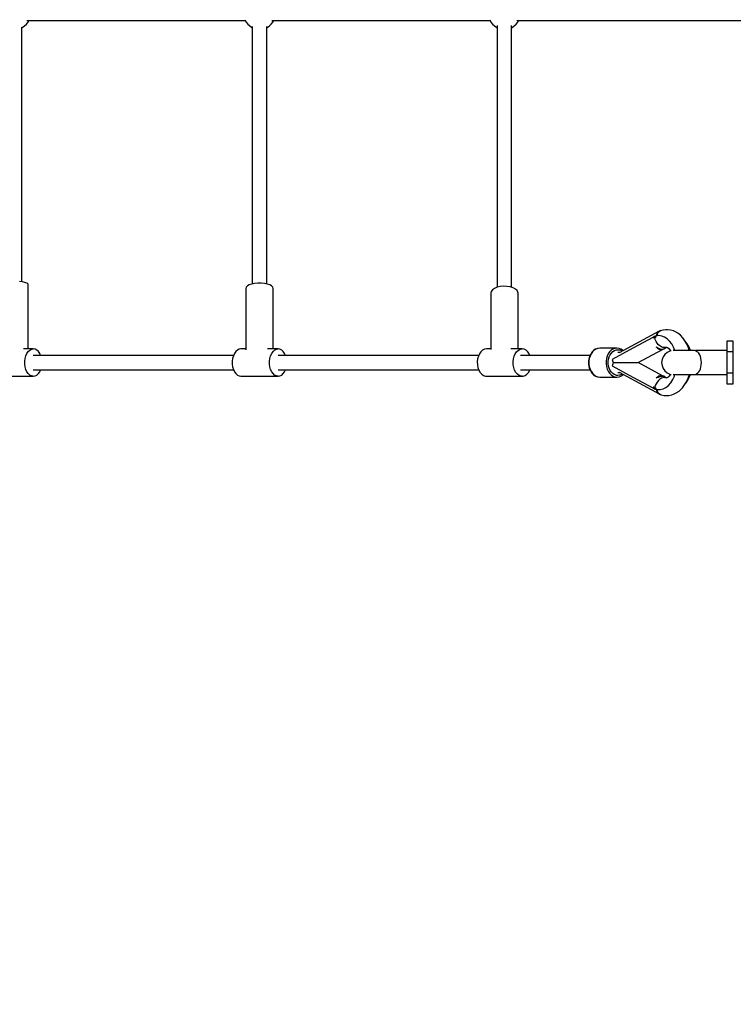
# Model space of a CAD drawing. Units: millimetres. Extents: x -42887 to 20171, y -23038 to 25901.
# Drawn here: x -20129 to -19242, y -8927 to -7702 of the extents above; entities that cross this region are included whole.
import ezdxf

# ---------------------------------------------------------------- set-up
doc = ezdxf.new("R2010")
doc.units = ezdxf.units.MM
doc.layers.add('PV-82115', color=7, linetype='Continuous')
doc.layers.add('STREFA', color=1, linetype='Continuous')
doc.styles.get("Standard").update_dxf_attribs({"font": 'arial.ttf'})
doc.dimstyles.new('Kopia Kopia ISO-25 moduły', dxfattribs={"dimtxt": 300, "dimasz": 210, "dimexe": 1.25, "dimexo": 0.625, "dimgap": 80, "dimtad": 1, "dimdec": 1, "dimlfac": 0.001, "dimtxsty": 'Standard', "dimblk": 'OBLIQUE', "dimcen": 2.5, "dimse1": 1, "dimse2": 1, "dimadec": 0, "dimazin": 0, "dimtfac": 1, "dimtdec": 1, "dimtmove": 0, "dimatfit": 3, "dimfxl": 1, "dimtfillclr": 256, "dimarcsym": 0})

# ---------------------------------------------------------------- blocks, each defined once
blk = doc.blocks.new('_OBLIQUE')
at = {"color": 0, "linetype": 'ByBlock', "lineweight": -2}
for p, q in [((-0.5, -0.5), (0.5, 0.5)), ((0, 0), (0, 0))]:
    blk.add_line(p, q, dxfattribs=at)
blk = doc.blocks.new('*D18')
at = {"layer": 'STREFA', "color": 0, "lineweight": -2}
blk.add_line((-42228.8, 21066), (-42228.8, -22933.3), dxfattribs=at)
at = {"layer": 'STREFA', "color": 0, "lineweight": -2, "xscale": 210, "yscale": 210, "zscale": 210}
for p, rotation in [((-42228.8, 21066), 90), ((-42228.8, -22933.3), 270)]:
    blk.add_blockref('_OBLIQUE', p, dxfattribs=dict(at, rotation=rotation))
at = {"layer": 'STREFA', "color": 0, "insert": (-42558.8, -933.6), "char_height": 500, "attachment_point": 5, "rotation": 90}
blk.add_mtext('44m', dxfattribs=at)
blk = doc.blocks.new('*D19')
at = {"layer": 'STREFA', "color": 0, "lineweight": -2}
blk.add_line((-40878, 18296.9), (-40878, -21014.1), dxfattribs=at)
at = {"layer": 'STREFA', "color": 0, "lineweight": -2, "xscale": 210, "yscale": 210, "zscale": 210}
for p, rotation in [((-40878, 18296.9), 89.99999999999999), ((-40878, -21014.1), 270)]:
    blk.add_blockref('_OBLIQUE', p, dxfattribs=dict(at, rotation=rotation))
at = {"layer": 'STREFA', "color": 0, "insert": (-41258.5, -1358.6), "char_height": 500, "attachment_point": 5, "rotation": 90}
blk.add_mtext('39,3m', dxfattribs=at)

msp = doc.modelspace()

# ---------------------------------------------------------------- linework, layer by layer
at = {"layer": 'PV-82115'}
for p, q in [((-20126.32, -8028.38), (-20126.32, -7711.69)), ((-20126.32, -7712.17), (-20125.83, -7711.96)), ((-20125.83, -7711.96), (-20123.07, -7710.16)), ((-20123.07, -7710.16), (-20120.65, -7707.93)), ((-20120.65, -7707.93), (-20118.63, -7705.33)), ((-20119.99, -7703.43), (-19848.59, -7703.43)), ((-20118.63, -7705.33), (-20117.6, -7703.43)), ((-19849.12, -7702.44), (-19847.56, -7705.33)), ((-19847.56, -7705.33), (-19845.54, -7707.93)), ((-19845.54, -7707.93), (-19843.11, -7710.16)), ((-19843.11, -7710.16), (-19840.36, -7711.96)), ((-19840.36, -7711.96), (-19839.87, -7712.17)), ((-19839.87, -7710.84), (-19839.87, -8031.05)), ((-19821.87, -8031.05), (-19821.87, -7710.84)), ((-19821.87, -7712.17), (-19821.39, -7711.96)), ((-19821.39, -7711.96), (-19818.63, -7710.16)), ((-19818.63, -7710.16), (-19816.21, -7707.93)), ((-19816.21, -7707.93), (-19814.19, -7705.33)), ((-19815.54, -7703.43), (-19544.14, -7703.43)), ((-19814.19, -7705.33), (-19813.16, -7703.43)), ((-19544.68, -7702.44), (-19543.11, -7705.33)), ((-19543.11, -7705.33), (-19541.09, -7707.93)), ((-19541.09, -7707.93), (-19538.67, -7710.16)), ((-19538.67, -7710.16), (-19535.91, -7711.96)), ((-19535.91, -7711.96), (-19535.43, -7712.17)), ((-19535.43, -7709.77), (-19535.43, -8035.24)), ((-19517.43, -8035.31), (-19517.43, -7709.77)), ((-19517.43, -7712.17), (-19516.94, -7711.96)), ((-19516.94, -7711.96), (-19514.19, -7710.16)), ((-19514.19, -7710.16), (-19511.76, -7707.93)), ((-19511.76, -7707.93), (-19509.74, -7705.33)), ((-19511.1, -7703.43), (-19185.62, -7703.43)), ((-19509.74, -7705.33), (-19508.71, -7703.43)), ((-20125.66, -8028.47), (-20129.29, -8028.01)), ((-20122.59, -8029.13), (-20125.66, -8028.47)), ((-20120.26, -8029.94), (-20122.59, -8029.13)), ((-20118.81, -8030.87), (-20120.26, -8029.94)), ((-20118.32, -8031.86), (-20118.81, -8030.87)), ((-20118.32, -8111.87), (-20118.32, -8031.86)), ((-19843.6, -8032.23), (-19845.92, -8033.53)), ((-19840.53, -8031.19), (-19843.6, -8032.23)), ((-19836.9, -8030.45), (-19840.53, -8031.19)), ((-19832.92, -8030.08), (-19836.9, -8030.45)), ((-19828.82, -8030.08), (-19832.92, -8030.08)), ((-19824.84, -8030.45), (-19828.82, -8030.08)), ((-19821.21, -8031.19), (-19824.84, -8030.45)), ((-19818.15, -8032.23), (-19821.21, -8031.19)), ((-19815.82, -8033.53), (-19818.15, -8032.23)), ((-19847.38, -8035), (-19847.87, -8036.57)), ((-19847.87, -8036.57), (-19847.87, -8112.94)), ((-19845.92, -8033.53), (-19847.38, -8035)), ((-19814.37, -8035), (-19815.82, -8033.53)), ((-19813.87, -8036.57), (-19814.37, -8035)), ((-19813.87, -8111.87), (-19813.87, -8036.57)), ((-19542.89, -8040.37), (-19543.43, -8042.5)), ((-19543.43, -8042.5), (-19543.43, -8112.51)), ((-19541.32, -8038.37), (-19542.89, -8040.37)), ((-19538.82, -8036.63), (-19541.32, -8038.37)), ((-19535.54, -8035.26), (-19538.82, -8036.63)), ((-19531.68, -8034.35), (-19535.54, -8035.26)), ((-19527.49, -8033.95), (-19531.68, -8034.35)), ((-19523.24, -8034.08), (-19527.49, -8033.95)), ((-19519.19, -8034.75), (-19523.24, -8034.08)), ((-19515.59, -8035.9), (-19519.19, -8034.75)), ((-19512.67, -8037.46), (-19515.59, -8035.9)), ((-19510.62, -8039.34), (-19512.67, -8037.46)), ((-19509.56, -8041.42), (-19510.62, -8039.34)), ((-19509.43, -8042.5), (-19509.56, -8041.42)), ((-19509.43, -8111.87), (-19509.43, -8042.5)), ((-19334.1, -8089.98), (-19383.82, -8116.85)), ((-19336.77, -8092.95), (-19337.41, -8094.46)), ((-19335.95, -8091.66), (-19336.77, -8092.95)), ((-19336.05, -8095.22), (-19335.87, -8093.18)), ((-19334.95, -8090.58), (-19335.95, -8091.66)), ((-19335.87, -8093.18), (-19335.22, -8091.43)), ((-19335.22, -8091.43), (-19334.15, -8090.08)), ((-19334.74, -8090.43), (-19334.95, -8090.58)), ((-19333.82, -8089.78), (-19334.52, -8090.27)), ((-19334.15, -8090.08), (-19332.73, -8089.23)), ((-19333.36, -8089.59), (-19333.82, -8089.78)), ((-19332.73, -8089.23), (-19333.47, -8089.64)), ((-19332, -8089.11), (-19332.73, -8089.23)), ((-19329.46, -8088.37), (-19332.24, -8089.18)), ((-19325.68, -8087.98), (-19329.46, -8088.37)), ((-19323.68, -8087.98), (-19325.68, -8087.98)), ((-19319.89, -8088.37), (-19323.68, -8087.98)), ((-19316.18, -8089.56), (-19319.89, -8088.37)), ((-19314.41, -8090.32), (-19316.18, -8089.56)), ((-19310.92, -8092.23), (-19314.41, -8090.32)), ((-19307.63, -8094.86), (-19310.92, -8092.23)), ((-19340.99, -8097.07), (-19366.67, -8110.94)), ((-19341.03, -8098.06), (-19341.04, -8098.57)), ((-19340.23, -8098.16), (-19341.04, -8098.57)), ((-19341.02, -8097.56), (-19341.03, -8098.06)), ((-19340.98, -8097.06), (-19341.02, -8097.56)), ((-19340.97, -8096.9), (-19340.98, -8097.06)), ((-19340.31, -8096.61), (-19340.97, -8096.9)), ((-19339.64, -8096.34), (-19340.31, -8096.61)), ((-19339.41, -8097.78), (-19340.23, -8098.16)), ((-19339.02, -8096.01), (-19339.64, -8096.34)), ((-19339.64, -8096.34), (-19339.54, -8097.06)), ((-19339.54, -8097.06), (-19339.41, -8097.78)), ((-19339.41, -8097.78), (-19338.76, -8097.49)), ((-19338.74, -8100.21), (-19339.41, -8097.78)), ((-19338.41, -8095.68), (-19339.02, -8096.01)), ((-19338.76, -8097.49), (-19338.1, -8097.22)), ((-19337.73, -8102.55), (-19338.74, -8100.21)), ((-19338.3, -8095.92), (-19338.41, -8095.68)), ((-19338.41, -8095.68), (-19338.32, -8096.19)), ((-19334.55, -8095.38), (-19338.35, -8095.93)), ((-19338.24, -8096.58), (-19338.35, -8095.93)), ((-19338.32, -8096.19), (-19338.22, -8096.71)), ((-19338.1, -8097.22), (-19338.24, -8096.58)), ((-19338.22, -8096.71), (-19338.1, -8097.22)), ((-19337.41, -8094.46), (-19337.77, -8095.84)), ((-19336.41, -8104.71), (-19337.73, -8102.55)), ((-19334.84, -8106.61), (-19336.41, -8104.71)), ((-19336, -8095.59), (-19336.05, -8095.22)), ((-19330.75, -8095.81), (-19334.55, -8095.38)), ((-19327.27, -8097.1), (-19330.75, -8095.81)), ((-19323.98, -8099.21), (-19327.27, -8097.1)), ((-19320.95, -8102.09), (-19323.98, -8099.21)), ((-19318.26, -8105.67), (-19320.95, -8102.09)), ((-19316, -8109.84), (-19318.26, -8105.67)), ((-19304.62, -8098.15), (-19307.63, -8094.86)), ((-19303.61, -8099.31), (-19304.62, -8098.15)), ((-19301.04, -8103.05), (-19303.61, -8099.31)), ((-19301.65, -8102.09), (-19301.77, -8101.98)), ((-19298.97, -8105.67), (-19301.65, -8102.09)), ((-19298.83, -8107.29), (-19301.04, -8103.05)), ((-19296.7, -8109.84), (-19298.97, -8105.67)), ((-19245.98, -8102.32), (-19249.98, -8102.32)), ((-19249.98, -8102.32), (-19249.98, -8108.96)), ((-19241.98, -8102.32), (-19245.98, -8102.32)), ((-19241.98, -8108.96), (-19241.98, -8102.32)), ((-20112.13, -8111.87), (-20124.37, -8111.87)), ((-20121.47, -8120.37), (-20120.15, -8117.5)), ((-20120.15, -8117.5), (-20118.47, -8115.12)), ((-20118.47, -8115.12), (-20116.52, -8113.34)), ((-20116.52, -8113.34), (-20114.37, -8112.25)), ((-20114.37, -8112.25), (-20112.13, -8111.87)), ((-20109.89, -8112.25), (-20112.13, -8111.87)), ((-20107.74, -8113.34), (-20109.89, -8112.25)), ((-20105.79, -8115.12), (-20107.74, -8113.34)), ((-20104.11, -8117.5), (-20105.79, -8115.12)), ((-20103.02, -8119.87), (-20104.11, -8117.5)), ((-19862.07, -8117.5), (-19863.4, -8120.37)), ((-19860.4, -8115.12), (-19862.07, -8117.5)), ((-19858.44, -8113.34), (-19860.4, -8115.12)), ((-19856.3, -8112.25), (-19858.44, -8113.34)), ((-19854.06, -8111.87), (-19856.3, -8112.25)), ((-19847.87, -8111.87), (-19854.06, -8111.87)), ((-19807.69, -8111.87), (-19821.13, -8111.87)), ((-19817.03, -8120.37), (-19815.7, -8117.5)), ((-19815.7, -8117.5), (-19814.03, -8115.12)), ((-19814.03, -8115.12), (-19812.08, -8113.34)), ((-19812.08, -8113.34), (-19809.93, -8112.25)), ((-19809.93, -8112.25), (-19807.69, -8111.87)), ((-19805.44, -8112.25), (-19807.69, -8111.87)), ((-19803.3, -8113.34), (-19805.44, -8112.25)), ((-19801.35, -8115.12), (-19803.3, -8113.34)), ((-19799.67, -8117.5), (-19801.35, -8115.12)), ((-19798.57, -8119.87), (-19799.67, -8117.5)), ((-19557.34, -8117.87), (-19558.73, -8120.91)), ((-19555.55, -8115.34), (-19557.34, -8117.87)), ((-19553.43, -8113.45), (-19555.55, -8115.34)), ((-19551.09, -8112.27), (-19553.43, -8113.45)), ((-19548.63, -8111.87), (-19551.09, -8112.27)), ((-19543.43, -8111.87), (-19548.63, -8111.87)), ((-19504.22, -8111.87), (-19518.39, -8111.87)), ((-19514.32, -8120.91), (-19512.94, -8117.87)), ((-19512.94, -8117.87), (-19511.14, -8115.34)), ((-19511.14, -8115.34), (-19509.02, -8113.45)), ((-19509.02, -8113.45), (-19506.68, -8112.27)), ((-19506.68, -8112.27), (-19504.22, -8111.87)), ((-19501.77, -8112.27), (-19504.22, -8111.87)), ((-19499.42, -8113.45), (-19501.77, -8112.27)), ((-19497.31, -8115.34), (-19499.42, -8113.45)), ((-19495.51, -8117.87), (-19497.31, -8115.34)), ((-19494.6, -8119.87), (-19495.51, -8117.87)), ((-19418.61, -8118.03), (-19419.92, -8120.85)), ((-19417.49, -8115.79), (-19419.13, -8118.21)), ((-19416.94, -8115.57), (-19418.61, -8118.03)), ((-19415.54, -8113.83), (-19417.49, -8115.79)), ((-19414.96, -8113.57), (-19416.94, -8115.57)), ((-19413.36, -8112.37), (-19415.54, -8113.83)), ((-19412.74, -8112.09), (-19414.96, -8113.57)), ((-19412.97, -8112.12), (-19413.36, -8112.37)), ((-19410.59, -8111.21), (-19412.97, -8112.12)), ((-19410.35, -8111.18), (-19412.74, -8112.09)), ((-19410.35, -8111.18), (-19410.59, -8111.21)), ((-19407.88, -8110.87), (-19410.35, -8111.18)), ((-19386.61, -8110.87), (-19407.88, -8110.87)), ((-19397.34, -8118.03), (-19398.65, -8120.85)), ((-19395.67, -8115.57), (-19397.34, -8118.03)), ((-19393.69, -8113.57), (-19395.67, -8115.57)), ((-19394.82, -8119.23), (-19393.33, -8117.05)), ((-19391.47, -8112.09), (-19393.69, -8113.57)), ((-19393.33, -8117.05), (-19391.57, -8115.27)), ((-19366.67, -8110.94), (-19392.37, -8124.82)), ((-19391.57, -8115.27), (-19389.6, -8113.96)), ((-19389.08, -8111.18), (-19391.47, -8112.09)), ((-19389.6, -8113.96), (-19387.47, -8113.15)), ((-19386.61, -8110.87), (-19389.08, -8111.18)), ((-19387.47, -8113.15), (-19385.28, -8112.87)), ((-19384.14, -8111.18), (-19386.61, -8110.87)), ((-19385.28, -8112.87), (-19383.08, -8113.15)), ((-19383.18, -8116.5), (-19385.28, -8116.5)), ((-19383.9, -8111.21), (-19384.14, -8111.18)), ((-19381.51, -8112.12), (-19383.9, -8111.21)), ((-19383.08, -8113.15), (-19380.96, -8113.96)), ((-19381.13, -8112.37), (-19381.51, -8112.12)), ((-19378.95, -8113.83), (-19381.13, -8112.37)), ((-19380.96, -8113.96), (-19379.85, -8114.7)), ((-19378.7, -8114.08), (-19378.95, -8113.83)), ((-19359.93, -8128.87), (-19329.71, -8112.5)), ((-19337.49, -8109.33), (-19335.78, -8110.49)), ((-19337.49, -8109.33), (-19336.12, -8110.76)), ((-19336.12, -8110.76), (-19334.64, -8111.81)), ((-19335.78, -8110.49), (-19334.02, -8111.35)), ((-19333.07, -8108.16), (-19334.84, -8106.61)), ((-19334.64, -8111.81), (-19333.01, -8112.49)), ((-19334.02, -8111.35), (-19332.25, -8111.87)), ((-19333.89, -8111.61), (-19332.25, -8111.87)), ((-19331.17, -8109.32), (-19333.07, -8108.16)), ((-19333.01, -8112.49), (-19331.32, -8112.72)), ((-19332.25, -8111.87), (-19330.54, -8112.04)), ((-19331.32, -8112.72), (-19329.64, -8112.49)), ((-19329.22, -8110.04), (-19331.17, -8109.32)), ((-19330.69, -8112.16), (-19328.93, -8111.87)), ((-19330.54, -8112.04), (-19328.93, -8111.87)), ((-19329.64, -8112.49), (-19328.01, -8111.81)), ((-19327.27, -8110.28), (-19329.22, -8110.04)), ((-19328.93, -8111.87), (-19327.47, -8111.35)), ((-19328.93, -8111.87), (-19327.89, -8111.61)), ((-19328.01, -8111.81), (-19327.01, -8111.1)), ((-19327.47, -8111.35), (-19324.77, -8109.89)), ((-19325.42, -8110.04), (-19327.27, -8110.28)), ((-19324.01, -8116.26), (-19326.87, -8118.66)), ((-19326.76, -8110.13), (-19324.68, -8109.87)), ((-19325.53, -8109.51), (-19323.44, -8110.3)), ((-19325.42, -8110.04), (-19325.08, -8109.93)), ((-19324.68, -8109.87), (-19324.51, -8109.9)), ((-19320.65, -8114.64), (-19324.01, -8116.26)), ((-19323.59, -8109.98), (-19321.61, -8111.92)), ((-19323.44, -8110.3), (-19322.9, -8110.66)), ((-19321.61, -8111.92), (-19319.88, -8114.33)), ((-19318.91, -8114.24), (-19320.65, -8114.64)), ((-19319.88, -8114.33), (-19319.82, -8114.45)), ((-19316.52, -8114.01), (-19316.52, -8114.01)), ((-19315.16, -8114.01), (-19316.52, -8114.01)), ((-19314.4, -8114.01), (-19316, -8109.84)), ((-19313.41, -8114.01), (-19315.16, -8114.01)), ((-19311.35, -8114.01), (-19313.41, -8114.01)), ((-19309.64, -8114.01), (-19311.35, -8114.01)), ((-19307.81, -8114.01), (-19309.64, -8114.01)), ((-19305.92, -8114.01), (-19307.81, -8114.01)), ((-19303.98, -8114.01), (-19305.92, -8114.01)), ((-19301.41, -8114.01), (-19303.98, -8114.01)), ((-19298.93, -8114.01), (-19301.41, -8114.01)), ((-19296.61, -8114.01), (-19298.93, -8114.01)), ((-19297.04, -8111.95), (-19298.83, -8107.29)), ((-19296.49, -8114.01), (-19297.04, -8111.95)), ((-19295.11, -8114.01), (-19296.7, -8109.84)), ((-19294.55, -8114.01), (-19296.61, -8114.01)), ((-19292.81, -8114.01), (-19294.55, -8114.01)), ((-19291.45, -8114.01), (-19292.81, -8114.01)), ((-19290.52, -8114.01), (-19291.45, -8114.01)), ((-19290.04, -8114.01), (-19290.52, -8114.01)), ((-19288.98, -8114.18), (-19290.04, -8114.01)), ((-19249.98, -8113.87), (-19288.98, -8113.92)), ((-19288.98, -8113.92), (-19288.98, -8114.26)), ((-19287.37, -8114.92), (-19288.98, -8114.26)), ((-19285.93, -8115.93), (-19287.37, -8114.92)), ((-19284.65, -8117.33), (-19285.93, -8115.93)), ((-19283.57, -8119.08), (-19284.65, -8117.33)), ((-19249.98, -8108.96), (-19249.98, -8115.6)), ((-19245.98, -8115.6), (-19249.98, -8115.6)), ((-19249.98, -8115.6), (-19249.98, -8128.87)), ((-19241.98, -8115.6), (-19245.98, -8115.6)), ((-19241.98, -8115.6), (-19241.98, -8108.96)), ((-19241.98, -8128.87), (-19241.98, -8115.6)), ((-20122.86, -8127.1), (-20122.39, -8123.62)), ((-20122.86, -8130.65), (-20122.86, -8127.1)), ((-20122.39, -8123.62), (-20121.47, -8120.37)), ((-19863.17, -8119.87), (-20112.13, -8119.87)), ((-19864.32, -8123.62), (-19864.79, -8127.1)), ((-19864.79, -8127.1), (-19864.79, -8130.65)), ((-19863.4, -8120.37), (-19864.32, -8123.62)), ((-19818.42, -8127.1), (-19817.95, -8123.62)), ((-19818.42, -8130.65), (-19818.42, -8127.1)), ((-19817.95, -8123.62), (-19817.03, -8120.37)), ((-19558.26, -8119.87), (-19807.69, -8119.87)), ((-19559.65, -8124.33), (-19560.05, -8127.95)), ((-19560.05, -8127.95), (-19559.91, -8131.63)), ((-19558.73, -8120.91), (-19559.65, -8124.33)), ((-19515.64, -8127.95), (-19515.24, -8124.33)), ((-19515.51, -8131.63), (-19515.64, -8127.95)), ((-19515.24, -8124.33), (-19514.32, -8120.91)), ((-19419.9, -8119.87), (-19506.46, -8119.87)), ((-19421.3, -8124.03), (-19421.75, -8127.24)), ((-19421.75, -8127.24), (-19421.75, -8130.51)), ((-19420.42, -8120.99), (-19421.3, -8124.03)), ((-19420.81, -8123.95), (-19421.27, -8127.21)), ((-19421.27, -8127.21), (-19421.27, -8130.54)), ((-19419.92, -8120.85), (-19420.81, -8123.95)), ((-19419.13, -8118.21), (-19420.42, -8120.99)), ((-19399.54, -8123.95), (-19400, -8127.21)), ((-19400, -8127.21), (-19400, -8130.54)), ((-19398.65, -8120.85), (-19399.54, -8123.95)), ((-19397.18, -8127.4), (-19396.77, -8124.5)), ((-19397.18, -8130.35), (-19397.18, -8127.4)), ((-19396.77, -8133.25), (-19397.18, -8130.35)), ((-19396.77, -8124.5), (-19395.98, -8121.74)), ((-19395.98, -8121.74), (-19394.82, -8119.23)), ((-19392.37, -8124.82), (-19392.12, -8126.18)), ((-19392.12, -8126.18), (-19391.74, -8127.54)), ((-19391.74, -8130.21), (-19392.12, -8131.57)), ((-19391.74, -8127.54), (-19391.24, -8128.87)), ((-19391.24, -8128.87), (-19391.74, -8130.21)), ((-19391.24, -8128.87), (-19386.63, -8128.87)), ((-19386.63, -8128.87), (-19382.03, -8128.87)), ((-19382.03, -8128.87), (-19377.59, -8128.87)), ((-19377.59, -8128.87), (-19373.42, -8128.87)), ((-19373.42, -8128.87), (-19369.64, -8128.87)), ((-19369.64, -8128.87), (-19366.37, -8128.87)), ((-19366.37, -8128.87), (-19364.96, -8128.87)), ((-19364.96, -8128.87), (-19363.7, -8128.87)), ((-19363.7, -8128.87), (-19362.61, -8128.87)), ((-19362.61, -8128.87), (-19361.7, -8128.87)), ((-19361.7, -8128.87), (-19360.97, -8128.87)), ((-19360.97, -8128.87), (-19360.43, -8128.87)), ((-19360.43, -8128.87), (-19360.08, -8128.87)), ((-19360.08, -8128.87), (-19359.93, -8128.87)), ((-19329.71, -8145.25), (-19359.93, -8128.87)), ((-19330.4, -8125.17), (-19330.87, -8128.87)), ((-19330.87, -8128.87), (-19330.4, -8132.58)), ((-19329.04, -8121.69), (-19330.4, -8125.17)), ((-19326.87, -8118.66), (-19329.04, -8121.69)), ((-19282.7, -8121.18), (-19283.57, -8119.08)), ((-19282.06, -8123.56), (-19282.7, -8121.18)), ((-19281.67, -8126.16), (-19282.06, -8123.56)), ((-19281.53, -8128.87), (-19281.67, -8126.16)), ((-19281.66, -8131.58), (-19281.53, -8128.87)), ((-19249.98, -8128.87), (-19249.98, -8142.15)), ((-19241.98, -8142.15), (-19241.98, -8128.87)), ((-20122.39, -8134.13), (-20122.86, -8130.65)), ((-20121.47, -8137.37), (-20122.39, -8134.13)), ((-20120.15, -8140.25), (-20121.47, -8137.37)), ((-20118.47, -8142.63), (-20120.15, -8140.25)), ((-20112.13, -8137.87), (-19863.17, -8137.87)), ((-20105.79, -8142.63), (-20104.11, -8140.25)), ((-20104.11, -8140.25), (-20103.02, -8137.87)), ((-19864.79, -8130.65), (-19864.32, -8134.13)), ((-19864.32, -8134.13), (-19863.4, -8137.37)), ((-19863.4, -8137.37), (-19862.07, -8140.25)), ((-19862.07, -8140.25), (-19860.4, -8142.63)), ((-19817.95, -8134.13), (-19818.42, -8130.65)), ((-19817.03, -8137.37), (-19817.95, -8134.13)), ((-19815.7, -8140.25), (-19817.03, -8137.37)), ((-19814.03, -8142.63), (-19815.7, -8140.25)), ((-19807.69, -8137.87), (-19558.29, -8137.87)), ((-19801.35, -8142.63), (-19799.67, -8140.25)), ((-19799.67, -8140.25), (-19798.57, -8137.87)), ((-19559.91, -8131.63), (-19559.25, -8135.17)), ((-19559.25, -8135.17), (-19558.09, -8138.42)), ((-19558.09, -8138.42), (-19556.49, -8141.22)), ((-19556.49, -8141.22), (-19554.52, -8143.44)), ((-19514.84, -8135.17), (-19515.51, -8131.63)), ((-19513.69, -8138.42), (-19514.84, -8135.17)), ((-19512.09, -8141.22), (-19513.69, -8138.42)), ((-19510.12, -8143.44), (-19512.09, -8141.22)), ((-19506.46, -8137.87), (-19419.9, -8137.87)), ((-19498.33, -8143.44), (-19496.36, -8141.22)), ((-19496.36, -8141.22), (-19494.76, -8138.42)), ((-19494.76, -8138.42), (-19494.57, -8137.87)), ((-19421.75, -8130.51), (-19421.3, -8133.72)), ((-19421.3, -8133.72), (-19420.42, -8136.76)), ((-19421.27, -8130.54), (-19420.81, -8133.8)), ((-19420.81, -8133.8), (-19419.92, -8136.9)), ((-19420.42, -8136.76), (-19419.13, -8139.54)), ((-19419.92, -8136.9), (-19418.61, -8139.72)), ((-19419.13, -8139.54), (-19417.49, -8141.96)), ((-19418.61, -8139.72), (-19416.94, -8142.18)), ((-19417.49, -8141.96), (-19415.54, -8143.92)), ((-19416.94, -8142.18), (-19414.96, -8144.18)), ((-19400, -8130.54), (-19399.54, -8133.8)), ((-19399.54, -8133.8), (-19398.65, -8136.9)), ((-19398.65, -8136.9), (-19397.34, -8139.72)), ((-19397.34, -8139.72), (-19395.67, -8142.18)), ((-19395.98, -8136.01), (-19396.77, -8133.25)), ((-19394.82, -8138.52), (-19395.98, -8136.01)), ((-19395.67, -8142.18), (-19393.69, -8144.18)), ((-19393.33, -8140.7), (-19394.82, -8138.52)), ((-19391.57, -8142.48), (-19393.33, -8140.7)), ((-19392.12, -8131.57), (-19392.37, -8132.93)), ((-19392.37, -8132.93), (-19366.67, -8146.81)), ((-19390.11, -8143.51), (-19391.57, -8142.48)), ((-19385.28, -8141.25), (-19383.18, -8141.25)), ((-19383.82, -8140.9), (-19334.07, -8167.79)), ((-19330.4, -8132.58), (-19329.04, -8136.06)), ((-19329.04, -8136.06), (-19326.87, -8139.09)), ((-19326.87, -8139.09), (-19324.01, -8141.49)), ((-19324.01, -8141.49), (-19320.65, -8143.11)), ((-19287.37, -8142.83), (-19285.92, -8141.81)), ((-19285.92, -8141.81), (-19284.65, -8140.42)), ((-19284.65, -8140.42), (-19283.56, -8138.66)), ((-19283.56, -8138.66), (-19282.7, -8136.56)), ((-19282.7, -8136.56), (-19282.06, -8134.17)), ((-19282.06, -8134.17), (-19281.66, -8131.58)), ((-19245.98, -8142.15), (-19249.98, -8142.15)), ((-19249.98, -8142.15), (-19249.98, -8148.79)), ((-19241.98, -8142.15), (-19245.98, -8142.15)), ((-19241.98, -8148.79), (-19241.98, -8142.15)), ((-20158.5, -8145.87), (-20112.13, -8145.87)), ((-20116.52, -8144.41), (-20118.47, -8142.63)), ((-20114.37, -8145.5), (-20116.52, -8144.41)), ((-20112.13, -8145.87), (-20114.37, -8145.5)), ((-20112.13, -8145.87), (-20109.89, -8145.5)), ((-20109.89, -8145.5), (-20107.74, -8144.41)), ((-20107.74, -8144.41), (-20105.79, -8142.63)), ((-19860.4, -8142.63), (-19858.44, -8144.41)), ((-19858.44, -8144.41), (-19856.3, -8145.5)), ((-19856.3, -8145.5), (-19854.06, -8145.87)), ((-19854.06, -8145.87), (-19807.69, -8145.87)), ((-19812.08, -8144.41), (-19814.03, -8142.63)), ((-19809.93, -8145.5), (-19812.08, -8144.41)), ((-19807.69, -8145.87), (-19809.93, -8145.5)), ((-19807.69, -8145.87), (-19805.44, -8145.5)), ((-19805.44, -8145.5), (-19803.3, -8144.41)), ((-19803.3, -8144.41), (-19801.35, -8142.63)), ((-19554.52, -8143.44), (-19552.28, -8144.99)), ((-19552.28, -8144.99), (-19549.87, -8145.78)), ((-19549.87, -8145.78), (-19548.63, -8145.87)), ((-19548.63, -8145.87), (-19504.22, -8145.87)), ((-19507.87, -8144.99), (-19510.12, -8143.44)), ((-19505.46, -8145.78), (-19507.87, -8144.99)), ((-19504.22, -8145.87), (-19505.46, -8145.78)), ((-19504.22, -8145.87), (-19502.99, -8145.78)), ((-19502.99, -8145.78), (-19500.57, -8144.99)), ((-19500.57, -8144.99), (-19498.33, -8143.44)), ((-19415.54, -8143.92), (-19413.36, -8145.38)), ((-19414.96, -8144.18), (-19412.74, -8145.66)), ((-19413.36, -8145.38), (-19412.97, -8145.63)), ((-19412.97, -8145.63), (-19410.59, -8146.54)), ((-19412.74, -8145.66), (-19410.35, -8146.57)), ((-19410.59, -8146.54), (-19410.35, -8146.57)), ((-19410.35, -8146.57), (-19407.88, -8146.87)), ((-19407.88, -8146.87), (-19386.61, -8146.87)), ((-19393.69, -8144.18), (-19392.04, -8145.34)), ((-19392.04, -8145.34), (-19390.29, -8146.19)), ((-19390.29, -8146.19), (-19388.47, -8146.7)), ((-19388.55, -8144.26), (-19390.11, -8143.51)), ((-19386.93, -8144.72), (-19388.55, -8144.26)), ((-19388.47, -8146.7), (-19386.61, -8146.87)), ((-19385.28, -8144.87), (-19386.93, -8144.72)), ((-19386.61, -8146.87), (-19384.14, -8146.57)), ((-19383.08, -8144.6), (-19385.28, -8144.87)), ((-19384.14, -8146.57), (-19383.9, -8146.54)), ((-19383.9, -8146.54), (-19381.51, -8145.63)), ((-19380.96, -8143.79), (-19383.08, -8144.6)), ((-19381.51, -8145.63), (-19381.13, -8145.38)), ((-19381.13, -8145.38), (-19378.95, -8143.92)), ((-19379.85, -8143.05), (-19380.96, -8143.79)), ((-19378.95, -8143.92), (-19378.7, -8143.67)), ((-19366.67, -8146.81), (-19340.99, -8160.68)), ((-19336.41, -8153.03), (-19337.73, -8155.19)), ((-19336.12, -8146.99), (-19337.49, -8148.42)), ((-19334.83, -8151.14), (-19336.41, -8153.03)), ((-19334.64, -8145.94), (-19336.12, -8146.99)), ((-19335.78, -8147.26), (-19334.02, -8146.4)), ((-19333.06, -8149.58), (-19334.83, -8151.14)), ((-19333.01, -8145.26), (-19334.64, -8145.94)), ((-19334.02, -8146.4), (-19332.25, -8145.88)), ((-19331.16, -8148.42), (-19333.06, -8149.58)), ((-19331.32, -8145.03), (-19333.01, -8145.26)), ((-19332.25, -8145.88), (-19330.54, -8145.71)), ((-19329.64, -8145.26), (-19331.32, -8145.03)), ((-19329.21, -8147.71), (-19331.16, -8148.42)), ((-19328.93, -8145.88), (-19330.69, -8145.58)), ((-19330.54, -8145.71), (-19328.93, -8145.88)), ((-19328.01, -8145.94), (-19329.64, -8145.26)), ((-19327.27, -8147.47), (-19329.21, -8147.71)), ((-19328.93, -8145.88), (-19327.47, -8146.4)), ((-19327.89, -8146.14), (-19328.93, -8145.88)), ((-19327.01, -8146.65), (-19328.01, -8145.94)), ((-19324.77, -8147.86), (-19327.47, -8146.4)), ((-19325.42, -8147.71), (-19327.27, -8147.47)), ((-19324.68, -8147.87), (-19326.76, -8147.62)), ((-19323.44, -8147.45), (-19325.53, -8148.24)), ((-19325.08, -8147.82), (-19325.42, -8147.71)), ((-19324.51, -8147.85), (-19324.68, -8147.87)), ((-19321.61, -8145.83), (-19323.59, -8147.77)), ((-19322.9, -8147.09), (-19323.44, -8147.45)), ((-19322.42, -8157.19), (-19319.56, -8153.95)), ((-19319.88, -8143.42), (-19321.61, -8145.83)), ((-19320.65, -8143.11), (-19318.91, -8143.51)), ((-19319.82, -8143.3), (-19319.88, -8143.42)), ((-19319.56, -8153.95), (-19317.08, -8150.06)), ((-19317.08, -8150.06), (-19315.04, -8145.62)), ((-19316.52, -8143.74), (-19316.52, -8143.74)), ((-19316.52, -8143.74), (-19315.16, -8143.74)), ((-19315.16, -8143.74), (-19313.41, -8143.74)), ((-19315.04, -8145.62), (-19314.45, -8143.74)), ((-19313.41, -8143.74), (-19311.35, -8143.74)), ((-19311.35, -8143.74), (-19309.64, -8143.74)), ((-19309.64, -8143.74), (-19307.81, -8143.74)), ((-19307.81, -8143.74), (-19305.92, -8143.74)), ((-19305.92, -8143.74), (-19303.98, -8143.74)), ((-19303.98, -8143.74), (-19301.41, -8143.74)), ((-19302.28, -8156.64), (-19299.89, -8152.64)), ((-19301.53, -8155.38), (-19300.26, -8153.95)), ((-19301.41, -8143.74), (-19298.93, -8143.74)), ((-19300.26, -8153.95), (-19297.78, -8150.06)), ((-19299.89, -8152.64), (-19297.88, -8148.17)), ((-19298.93, -8143.74), (-19296.61, -8143.74)), ((-19297.88, -8148.17), (-19296.45, -8143.74)), ((-19297.78, -8150.06), (-19295.75, -8145.62)), ((-19296.61, -8143.74), (-19294.55, -8143.74)), ((-19295.75, -8145.62), (-19295.15, -8143.74)), ((-19294.55, -8143.74), (-19292.81, -8143.74)), ((-19292.81, -8143.74), (-19291.45, -8143.74)), ((-19291.45, -8143.74), (-19290.52, -8143.74)), ((-19290.52, -8143.74), (-19290.04, -8143.74)), ((-19290.04, -8143.74), (-19288.98, -8143.57)), ((-19288.98, -8143.49), (-19287.37, -8142.83)), ((-19288.98, -8143.49), (-19288.98, -8143.83)), ((-19288.98, -8143.83), (-19288.98, -8143.87)), ((-19288.98, -8143.87), (-19249.98, -8143.87)), ((-19249.98, -8148.79), (-19249.98, -8155.43)), ((-19241.98, -8155.43), (-19241.98, -8148.79)), ((-19341.04, -8159.18), (-19341.03, -8159.69)), ((-19340.23, -8159.59), (-19341.04, -8159.18)), ((-19341.03, -8159.69), (-19341.02, -8160.19)), ((-19341.02, -8160.19), (-19340.98, -8160.69)), ((-19340.98, -8160.69), (-19340.97, -8160.85)), ((-19340.97, -8160.85), (-19339.65, -8161.4)), ((-19339.41, -8159.97), (-19340.23, -8159.59)), ((-19339.65, -8161.4), (-19339.64, -8161.41)), ((-19339.64, -8161.41), (-19339.54, -8160.69)), ((-19339.64, -8161.41), (-19339.02, -8161.74)), ((-19339.54, -8160.69), (-19339.41, -8159.97)), ((-19338.74, -8157.53), (-19339.41, -8159.97)), ((-19339.41, -8159.97), (-19338.76, -8160.26)), ((-19339.02, -8161.74), (-19338.41, -8162.07)), ((-19338.76, -8160.26), (-19338.1, -8160.53)), ((-19337.73, -8155.19), (-19338.74, -8157.53)), ((-19338.41, -8162.07), (-19338.32, -8161.56)), ((-19338.41, -8162.07), (-19338.3, -8161.83)), ((-19338.24, -8161.17), (-19338.35, -8161.82)), ((-19338.35, -8161.82), (-19336.12, -8162.27)), ((-19338.32, -8161.56), (-19338.22, -8161.04)), ((-19338.1, -8160.53), (-19338.24, -8161.17)), ((-19338.22, -8161.04), (-19338.1, -8160.53)), ((-19337.77, -8161.94), (-19337.38, -8163.37)), ((-19337.38, -8163.37), (-19336.72, -8164.88)), ((-19336.72, -8164.88), (-19335.9, -8166.15)), ((-19336.12, -8162.27), (-19332.53, -8162.27)), ((-19336.05, -8162.53), (-19336.02, -8162.27)), ((-19335.87, -8164.57), (-19336.05, -8162.53)), ((-19335.9, -8166.15), (-19334.89, -8167.23)), ((-19335.22, -8166.32), (-19335.87, -8164.57)), ((-19334.15, -8167.67), (-19335.22, -8166.32)), ((-19332.53, -8162.27), (-19329, -8161.4)), ((-19329, -8161.4), (-19325.6, -8159.69)), ((-19325.6, -8159.69), (-19322.42, -8157.19)), ((-19316.22, -8168.11), (-19312.64, -8166.56)), ((-19312.64, -8166.56), (-19309.24, -8164.29)), ((-19309.24, -8164.29), (-19306.09, -8161.32)), ((-19306.09, -8161.32), (-19305.02, -8160.1)), ((-19305.02, -8160.1), (-19302.28, -8156.64)), ((-19249.98, -8155.43), (-19245.98, -8155.43)), ((-19245.98, -8155.43), (-19241.98, -8155.43)), ((-19334.89, -8167.23), (-19334.72, -8167.34)), ((-19334.55, -8167.46), (-19333.76, -8168.01)), ((-19332.73, -8168.52), (-19334.15, -8167.67)), ((-19333.76, -8168.01), (-19333.34, -8168.17)), ((-19333.44, -8168.13), (-19332.73, -8168.52)), ((-19332.73, -8168.52), (-19332.13, -8168.62)), ((-19332.17, -8168.61), (-19331.33, -8168.88)), ((-19331.33, -8168.88), (-19327.58, -8169.67)), ((-19327.58, -8169.67), (-19323.78, -8169.67)), ((-19323.78, -8169.67), (-19321.78, -8169.67)), ((-19321.78, -8169.67), (-19318.02, -8168.88)), ((-19318.02, -8168.88), (-19316.22, -8168.11))]:
    msp.add_line(p, q, dxfattribs=at)

# ---------------------------------------------------------------- dimensions: what is measured, and where the dimension line sits
at = {"layer": 'STREFA'}
for base, p1, p2, picture, middle in [((-42228.78, -22933.25), (-14849.67, 21066.04), (-21527.7, -22933.25), '*D18', (-42558.78, -933.61)), ((-40878.04, -21014.11), (-14849.9, 18296.94), (-20742.11, -21014.11), '*D19', (-41258.51, -1358.58))]:
    dim = msp.add_linear_dim(base=base, p1=p1, p2=p2, angle=90, dimstyle='Kopia Kopia ISO-25 moduły', override={"dimtxt": 500, "dimpost": 'm'}, dxfattribs=at)
    dim.commit()
    dim.dimension.update_dxf_attribs({"geometry": picture, "text_midpoint": middle})

doc.saveas('drawing.dxf')
